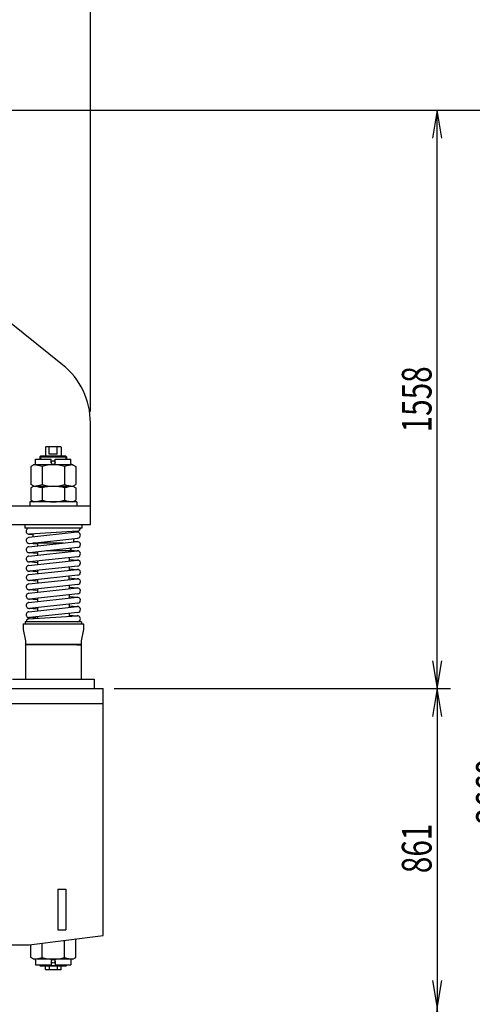
# Model space of a CAD drawing. Extents: x 198 to 6078, y 327 to 9959.
# Drawn here: x 2447 to 3667, y 4017 to 6670 of the extents above; entities that cross this region are included whole.
import ezdxf
from ezdxf.enums import TextEntityAlignment as Align

# ---------------------------------------------------------------- set-up
doc = ezdxf.new("R2010")
doc.units = 0
doc.header["$MEASUREMENT"] = 0
doc.layers.get('0').update_dxf_attribs({"linetype": 'CONTINUOUS'})
doc.layers.add('LAY-1', color=7, linetype='CONTINUOUS')
doc.styles.add('EXCADDIM1', font='monotxt', dxfattribs={"width": 0.73, "bigfont": 'extfont'})
doc.styles.add('EXCADDIM2', font='monotxt', dxfattribs={"width": 0.84, "bigfont": 'extfont'})
doc.styles.add('EXCADSTD', font='monotxt', dxfattribs={"bigfont": 'extfont'})
doc.styles.get("Standard").update_dxf_attribs({"font": 'monotxt', "bigfont": 'extfont'})
doc.dimstyles.get("Standard").update_dxf_attribs({"dimtxt": 0.18, "dimasz": 0.18, "dimexe": 0.18, "dimexo": 0.0625, "dimgap": 0.09, "dimtad": 0, "dimtih": 1, "dimtoh": 1, "dimdec": 4, "dimzin": 0, "dimtxsty": 'STANDARD', "dimcen": 0.09, "dimazin": 3, "dimtfac": 1, "dimtdec": 4, "dimtmove": 0, "dimatfit": 3, "dimtolj": 1, "dimtzin": 0})

# ---------------------------------------------------------------- blocks, each defined once
blk = doc.blocks.new('*D')
at = {"layer": 'LAY-1', "color": 1, "linetype": 'CONTINUOUS'}
for p, q in [((4234, 4593), (4234, 6994)), ((5544, 4743), (5544, 6994)), ((4309, 6963.5), (4234, 6951)), ((4234, 6951), (5544, 6951)), ((4234, 6951), (4309, 6938.5)), ((5544, 6951), (5469, 6963.5)), ((5469, 6938.5), (5544, 6951)), ((868, 5381.1), (868, 6787)), ((943, 6763.5), (868, 6751)), ((1118, 6751), (1043, 6763.5)), ((1118, 5614), (1118, 6787)), ((1193, 6763.5), (1118, 6751)), ((2638, 6751), (2563, 6763.5)), ((2638, 5614), (2638, 6787)), ((4309, 6763.5), (4234, 6751)), ((4906, 6751), (4831, 6763.5)), ((4906, 6621), (4906, 6787)), ((4981, 6763.5), (4906, 6751)), ((5544, 6751), (5469, 6763.5)), ((868, 6751), (1118, 6751)), ((868, 6751), (943, 6738.5)), ((1043, 6738.5), (1118, 6751)), ((1118, 6751), (2638, 6751)), ((1118, 6751), (1193, 6738.5)), ((2563, 6738.5), (2638, 6751)), ((4234, 6751), (4906, 6751)), ((4234, 6751), (4309, 6738.5)), ((4831, 6738.5), (4906, 6751)), ((4906, 6751), (5544, 6751)), ((4906, 6751), (4981, 6738.5)), ((5469, 6738.5), (5544, 6751)), ((1908, 6426), (3808, 6426)), ((3572, 6426), (3559.5, 6351)), ((3572, 4868), (3572, 6426)), ((3584.5, 6351), (3572, 6426)), ((3772, 6426), (3759.5, 6351)), ((3772, 2757), (3772, 6426)), ((3784.5, 6351), (3772, 6426)), ((3559.5, 4943), (3572, 4868)), ((3572, 4868), (3584.5, 4943)), ((2702, 4868), (3608, 4868)), ((3572, 4868), (3559.5, 4793)), ((3572, 4868), (3572, 4007)), ((3584.5, 4793), (3572, 4868)), ((3559.5, 4082), (3572, 4007)), ((3572, 4007), (3584.5, 4082)), ((3572, 4007), (3560.5, 3938)), ((3572, 2757), (3572, 4007)), ((3583.5, 3938), (3572, 4007)), ((635.9, 3853.2), (635.9, 2302)), ((3120.1, 3853.2), (3120.1, 2302)), ((4541, 3807), (4541, 2297)), ((5241, 3807), (5241, 2297)), ((3372, 3447), (3360.5, 3378)), ((3372, 3232), (3372, 3447)), ((3383.5, 3378), (3372, 3447)), ((3360.5, 3301), (3372, 3232)), ((3372, 3232), (3383.5, 3301)), ((2564, 3232), (3402, 3232)), ((3372, 3232), (3360.5, 3163)), ((3372, 2957), (3372, 3232)), ((3383.5, 3163), (3372, 3232)), ((3360.5, 3026), (3372, 2957)), ((3372, 2957), (3383.5, 3026)), ((2870, 2957), (3402, 2957)), ((3372, 2957), (3360.5, 2888)), ((3372, 2757), (3372, 2957)), ((3383.5, 2888), (3372, 2957)), ((4766, 2887), (4766, 2497)), ((5016, 2887), (5016, 2497)), ((3360.5, 2826), (3372, 2757)), ((3372, 2757), (3383.5, 2826)), ((3560.5, 2826), (3572, 2757)), ((3572, 2757), (3583.5, 2826)), ((3759.5, 2832), (3772, 2757)), ((3772, 2757), (3784.5, 2832)), ((2425, 2757), (3808, 2757)), ((1278, 2709), (1278, 2502)), ((2478, 2709), (2478, 2502)), ((1347, 2543.5), (1278, 2532)), ((1278, 2532), (2478, 2532)), ((1278, 2532), (1347, 2520.5)), ((2478, 2532), (2409, 2543.5)), ((2409, 2520.5), (2478, 2532)), ((4835, 2538.5), (4766, 2527)), ((4766, 2527), (5016, 2527)), ((4766, 2527), (4835, 2515.5)), ((5016, 2527), (4947, 2538.5)), ((4947, 2515.5), (5016, 2527)), ((701.9, 2343), (635.9, 2332)), ((3120.1, 2332), (3054.1, 2343)), ((4601, 2337), (4541, 2327)), ((5241, 2327), (5181, 2337)), ((635.9, 2332), (3120.1, 2332)), ((635.9, 2332), (701.9, 2321)), ((3054.1, 2321), (3120.1, 2332)), ((4541, 2327), (5241, 2327)), ((4541, 2327), (4601, 2317)), ((5181, 2317), (5241, 2327))]:
    blk.add_line(p, q, dxfattribs=at)
at = {"layer": 'LAY-1', "color": 3, "linetype": 'CONTINUOUS', "style": 'EXCADSTD'}
for s, width, p in [('1310', 0.734998, (4889, 6966)), ('250', 0.734998, (993, 6766)), ('1520', 0.734998, (1878, 6766)), ('672', 0.734998, (4570, 6766)), ('638', 0.734998, (5225, 6766)), ('%%c500～%%c1200', 0.84, (1878, 2547)), ('250', 0.84, (4891, 2542)), ('2482', 0.84, (1878, 2347)), ('700', 0.84, (4891, 2342))]:
    blk.add_text(s, height=80, dxfattribs=dict(at, width=width)).set_placement(p, align=Align.CENTER)
for s, width, p in [('1558', 0.734998, (3557, 5647)), ('3669', 0.734998, (3757, 4591.5)), ('861', 0.734998, (3557, 4437.5)), ('1250', 0.84, (3557, 3382)), ('215', 0.84, (3357, 3339.5)), ('275', 0.84, (3357, 3094.5)), ('200', 0.84, (3357, 2857))]:
    blk.add_text(s, height=80, rotation=90, dxfattribs=dict(at, width=width)).set_placement(p, align=Align.CENTER)
blk = doc.blocks.new('_EX_NORM')
at = {"color": 0, "linetype": 'CONTINUOUS'}
for q in [(-1, 0.167), (-1, 0), (-1, -0.167)]:
    blk.add_line((0, 0), q, dxfattribs=at)

msp = doc.modelspace()

# ---------------------------------------------------------------- linework, layer by layer
at = {"layer": 'LAY-1', "color": 7, "linetype": 'CONTINUOUS'}
for p, q in [((2563.105, 5740.0465), (2219.122, 6015.0305)), ((2638.0003, 5309.9998), (2638.0003, 5584.0054)), ((2408, 5359.9998), (2638, 5359.9998)), ((2601, 5370.9998), (2475, 5370.9998)), ((2475, 5370.9998), (2475, 5359.9998)), ((2601, 5370.9998), (2601, 5359.9998)), ((2408, 5309.9998), (2638, 5309.9998)), ((2437.9997, 5309.9998), (2502, 5309.9998)), ((2461, 5309.9998), (2461, 5299.9998)), ((2615, 5309.9998), (2615, 5299.9998)), ((2615, 5299.9998), (2461, 5299.9998)), ((2457, 5041.9998), (2619, 5041.9998)), ((2457, 5041.9998), (2457, 5026.9998)), ((2462, 5047.9998), (2462, 5041.9998)), ((2614, 5047.9998), (2462, 5047.9998)), ((2614, 5047.9998), (2614, 5041.9998)), ((2619, 5041.9998), (2619, 5026.9998)), ((2457, 5026.9998), (2463, 4996.9998)), ((2619, 5026.9998), (2613, 4996.9998)), ((2463, 4996.9998), (2463, 4986.9998)), ((2613, 4986.9998), (2463, 4986.9998)), ((2474.5, 4986.9998), (2474.5, 4985.9998)), ((2601.5, 4986.9998), (2601.5, 4985.9998)), ((2613, 4996.9998), (2613, 4986.9998)), ((2613, 4985.9998), (2463, 4985.9998)), ((2463, 4985.9998), (2463, 4892.9998)), ((2474.5, 4985.9998), (2463, 4985.9998)), ((2601.5, 4985.9998), (2613, 4985.9998)), ((2613, 4985.9998), (2613, 4892.9998)), ((2428, 4892.9998), (2648, 4892.9998)), ((2648, 4892.9998), (2648, 4867.9998)), ((2384, 4867.9998), (2672, 4867.9998)), ((2672, 4202.9998), (2672, 4867.9998)), ((2384, 4827.9998), (2672, 4827.9998)), ((2550, 4327.9998), (2550, 4217.9998)), ((2550, 4327.9998), (2572, 4327.9998)), ((2572, 4327.9998), (2572, 4217.9998)), ((2550, 4217.9998), (2572, 4217.9998)), ((2473, 4177.9998), (2672, 4202.9998)), ((2596.5296, 4193.5186), (2598.6218, 4192.3106)), ((1283, 4177.9998), (2473, 4177.9998))]:
    msp.add_line(p, q, dxfattribs=at)
at = {"layer": 'LAY-1', "color": 1, "linetype": 'CONTINUOUS'}
for p, q in [((2517, 5517.9998), (2518, 5518.9998)), ((2517, 5517.9998), (2517, 5494.9998)), ((2558, 5518.9998), (2518, 5518.9998)), ((2527.1833, 5498.9998), (2527.1833, 5518.9998)), ((2548.8167, 5498.9998), (2548.8167, 5518.9998)), ((2558, 5518.9998), (2559, 5517.9998)), ((2559, 5517.9998), (2559, 5494.9998)), ((2502, 5491.9998), (2504, 5493.9998)), ((2502, 5491.9998), (2574, 5491.9998)), ((2502, 5491.9998), (2502, 5485.9998)), ((2504, 5493.9998), (2504, 5485.9998)), ((2572, 5493.9998), (2504, 5493.9998)), ((2548.8167, 5498.9998), (2527.1833, 5498.9998)), ((2572, 5493.9998), (2572, 5485.9998)), ((2574, 5491.9998), (2572, 5493.9998)), ((2574, 5491.9998), (2574, 5485.9998)), ((2502, 4121.9998), (2502, 4123.9998)), ((2502, 4121.9998), (2574, 4121.9998)), ((2502, 4121.9998), (2504, 4119.9998)), ((2504, 4119.9998), (2504, 4123.9998)), ((2572, 4119.9998), (2504, 4119.9998)), ((2517, 4110.9998), (2517, 4118.9998)), ((2517, 4110.9998), (2518, 4109.9998)), ((2527.1833, 4119.9998), (2527.1833, 4109.9998)), ((2548.8167, 4119.9998), (2548.8167, 4109.9998)), ((2558, 4109.9998), (2559, 4110.9998)), ((2559, 4110.9998), (2559, 4118.9998)), ((2572, 4119.9998), (2572, 4123.9998)), ((2574, 4121.9998), (2572, 4119.9998)), ((2574, 4121.9998), (2574, 4123.9998)), ((2558, 4109.9998), (2518, 4109.9998))]:
    msp.add_line(p, q, dxfattribs=at)
at = {"layer": 'LAY-1', "color": 3, "linetype": 'CONTINUOUS'}
for p, q in [((2485.5, 5470.9998), (2477.3782, 5466.3106)), ((2477.3782, 5466.3106), (2477.3782, 5417.6889)), ((2590.5, 5470.9998), (2485.5, 5470.9998)), ((2490.5, 5473.9998), (2490.5, 5485.9998)), ((2490.5, 5485.9998), (2532.5, 5485.9998)), ((2507.6891, 5466.3106), (2507.6891, 5417.6889)), ((2532.5, 5476.4998), (2532.5, 5485.9998)), ((2543.5, 5485.9998), (2585.5, 5485.9998)), ((2543.5, 5476.4998), (2543.5, 5485.9998)), ((2568.3109, 5466.3106), (2568.3109, 5417.6889)), ((2585.5, 5473.9998), (2585.5, 5485.9998)), ((2590.5, 5470.9998), (2598.6218, 5466.3106)), ((2598.6218, 5466.3106), (2598.6218, 5417.6889)), ((2485.5, 5412.9998), (2477.3782, 5417.6889)), ((2485.5, 5412.9998), (2477.3782, 5408.3106)), ((2485.5, 5412.9998), (2590.5, 5412.9998)), ((2590.5, 5412.9998), (2598.6218, 5417.6889)), ((2590.5, 5412.9998), (2598.6218, 5408.3106)), ((2477.3782, 5408.3106), (2477.3782, 5375.6889)), ((2507.6891, 5408.3106), (2507.6891, 5375.6889)), ((2568.3109, 5408.3106), (2568.3109, 5375.6889)), ((2598.6218, 5408.3106), (2598.6218, 5375.6889)), ((2485.5, 5370.9998), (2477.3782, 5375.6889)), ((2590.5, 5370.9998), (2598.6218, 5375.6889)), ((2602.1434, 5288.9538), (2472.1434, 5274.9538)), ((2472.3255, 5284.0282), (2483.25, 5283.1039)), ((2603.4914, 5292.0149), (2473.4914, 5284.0149)), ((2483.25, 5284.6154), (2483.25, 5276.1499)), ((2592.75, 5291.3539), (2592.75, 5287.9422)), ((2603.6745, 5288.9713), (2592.75, 5289.8957)), ((2472.1434, 5249.9538), (2602.1434, 5263.9538)), ((2495.5, 5257.0673), (2472.3255, 5259.0282)), ((2473.8566, 5259.0457), (2603.8566, 5273.0457)), ((2483.25, 5260.0573), (2483.25, 5259.9998)), ((2565.4276, 5259.9998), (2483.25, 5259.9998)), ((2495.5, 5259.9998), (2495.5, 5252.4691)), ((2592.75, 5271.8497), (2592.75, 5262.9422)), ((2592.75, 5264.8957), (2603.6745, 5263.9713)), ((2472.1434, 5224.9538), (2602.1434, 5238.9538)), ((2495.5, 5232.0673), (2472.3255, 5234.0282)), ((2603.8566, 5248.0457), (2473.8566, 5234.0457)), ((2495.5, 5233.9998), (2495.5, 5227.4691)), ((2585.5, 5238.9998), (2519.8581, 5238.9998)), ((2585.5, 5243.9998), (2585.5, 5238.9998)), ((2585.5, 5240.5091), (2603.6745, 5238.9713)), ((2472.1434, 5199.9538), (2602.1434, 5213.9538)), ((2495.5, 5207.0673), (2472.3255, 5209.0282)), ((2603.8566, 5223.0457), (2473.8566, 5209.0457)), ((2495.5, 5211.3766), (2495.5, 5202.4691)), ((2580.5, 5220.5304), (2580.5, 5211.6229)), ((2580.5, 5215.9322), (2603.6745, 5213.9713)), ((2472.1434, 5174.9538), (2602.1434, 5188.9538)), ((2495.5, 5182.0673), (2472.3255, 5184.0282)), ((2603.8566, 5198.0457), (2473.8566, 5184.0457)), ((2603.8566, 5173.0457), (2473.8566, 5159.0457)), ((2495.5, 5186.3766), (2495.5, 5177.4691)), ((2580.5, 5195.5304), (2580.5, 5186.6229)), ((2580.5, 5190.9322), (2603.6745, 5188.9713)), ((2472.1434, 5149.9538), (2602.1434, 5163.9538)), ((2495.5, 5157.0673), (2472.3255, 5159.0282)), ((2603.8566, 5148.0457), (2473.8566, 5134.0457)), ((2495.5, 5161.3766), (2495.5, 5152.4691)), ((2580.5, 5161.6229), (2580.5, 5170.5304)), ((2580.5, 5165.9322), (2603.6745, 5163.9713)), ((2580.5, 5145.5304), (2580.5, 5136.6229)), ((2472.1434, 5124.9538), (2602.1434, 5138.9538)), ((2495.5, 5132.0673), (2472.3255, 5134.0282)), ((2603.8566, 5123.0457), (2473.8566, 5109.0457)), ((2495.5, 5136.3766), (2495.5, 5127.4691)), ((2580.5, 5140.9322), (2603.6745, 5138.9713)), ((2580.5, 5120.5304), (2580.5, 5111.6229)), ((2472.1434, 5099.9538), (2602.1434, 5113.9538)), ((2495.5, 5107.0673), (2472.3255, 5109.0282)), ((2603.8566, 5098.0457), (2473.8566, 5084.0457)), ((2495.5, 5111.3766), (2495.5, 5102.4691)), ((2580.5, 5115.9322), (2603.6745, 5113.9713)), ((2580.5, 5095.5304), (2580.5, 5086.6229)), ((2472.1434, 5074.9538), (2602.1434, 5088.9538)), ((2495.5, 5082.0673), (2472.3255, 5084.0282)), ((2603.8566, 5073.0457), (2473.8566, 5059.0457)), ((2495.5, 5086.3766), (2495.5, 5077.4691)), ((2580.5, 5090.9322), (2603.6745, 5088.9713)), ((2580.5, 5070.5304), (2580.5, 5062.6303)), ((2580.5, 5065.9322), (2603.6745, 5063.9713)), ((2493.2272, 5057.2596), (2472.3255, 5059.0282)), ((2472.5086, 5055.9847), (2602.5086, 5063.9847)), ((2495.5, 5061.3766), (2495.5, 5057.3995)), ((2598.6218, 4143.6889), (2598.6218, 4192.3106)), ((2477.3782, 4143.6889), (2477.3782, 4178.5498)), ((2507.6891, 4143.6889), (2507.6891, 4182.3577)), ((2568.3109, 4143.6889), (2568.3109, 4189.9735)), ((2485.5, 4138.9998), (2477.3782, 4143.6889)), ((2590.5, 4138.9998), (2485.5, 4138.9998)), ((2590.5, 4138.9998), (2598.6218, 4143.6889)), ((2490.5, 4135.9998), (2490.5, 4123.9998)), ((2490.5, 4123.9998), (2532.5, 4123.9998)), ((2532.5, 4133.4998), (2532.5, 4123.9998)), ((2543.5, 4133.4998), (2543.5, 4123.9998)), ((2543.5, 4123.9998), (2585.5, 4123.9998)), ((2585.5, 4135.9998), (2585.5, 4123.9998))]:
    msp.add_line(p, q, dxfattribs=at)
at = {"layer": 'LAY-1', "color": 1, "linetype": 'CONTINUOUS'}
for centre in [(2538, 5476.4998), (2538, 4133.4998)]:
    msp.add_circle(centre, 5, dxfattribs=at)
at = {"layer": 'LAY-1', "color": 7, "linetype": 'CONTINUOUS'}
msp.add_arc((2438.0003, 5584.0054), 200, 0, 51.2793683, dxfattribs=at)
at = {"layer": 'LAY-1', "color": 1, "linetype": 'CONTINUOUS'}
for centre, start, end in [((2516, 5494.9998), 270, 0), ((2560, 5494.9998), 180, 270), ((2516, 4118.9998), 0, 90), ((2560, 4118.9998), 90, 180)]:
    msp.add_arc(centre, 1, start, end, dxfattribs=at)
at = {"layer": 'LAY-1', "color": 3, "linetype": 'CONTINUOUS'}
for centre, radius, start, end in [((2477.3782, 5370.6889), 100.3109, 72.4120462, 85.6435179), ((2487.5, 5473.9998), 3, 270, 0), ((2538, 5370.6889), 100.3109, 72.4120462, 107.5879538), ((2538, 5476.4998), 5.5, 180, 0), ((2598.6218, 5370.6889), 100.3109, 94.3564821, 107.5879538), ((2588.5, 5473.9998), 3, 180, 270), ((2477.3782, 5513.3106), 100.3109, 274.3564821, 287.5879538), ((2477.3782, 5312.6889), 100.3109, 72.4120462, 85.6435179), ((2538, 5513.3106), 100.3109, 252.4120462, 287.5879538), ((2538, 5312.6889), 100.3109, 72.4120462, 107.5879538), ((2598.6218, 5513.3106), 100.3109, 252.4120462, 265.6435179), ((2598.6218, 5312.6889), 100.3109, 94.3564821, 107.5879538), ((2477.3782, 5471.3106), 100.3109, 274.3564821, 287.5879538), ((2538, 5471.3106), 100.3109, 252.4120462, 287.5879538), ((2598.6218, 5471.3106), 100.3109, 252.4120462, 265.6435179), ((2473, 5291.9998), 8, 90, 273.5214534), ((2603, 5280.9998), 8, 265.1634166, 96.1466257), ((2603, 5299.9998), 8, 273.5214534, 0), ((2473, 5266.9998), 8, 96.1466257, 276.1466257), ((2603, 5255.9998), 8, 276.1466257, 96.1466257), ((2473, 5241.9998), 8, 96.1466257, 276.1466257), ((2473, 5216.9998), 8, 96.1466257, 276.1466257), ((2490.5, 5233.9998), 5, 0, 27.5885541), ((2585.5, 5233.9998), 5, 90, 147.1928569), ((2585.5, 5248.9998), 5, 221.7946719, 270), ((2603, 5230.9998), 8, 276.1466257, 96.1466257), ((2473, 5191.9998), 8, 96.1466257, 276.1466257), ((2603, 5205.9998), 8, 276.1466257, 96.1466257), ((2473, 5166.9998), 8, 96.1466257, 276.1466257), ((2603, 5180.9998), 8, 276.1466257, 96.1466257), ((2473, 5141.9998), 8, 96.1466257, 276.1466257), ((2603, 5155.9998), 8, 276.1466257, 96.1466257), ((2473, 5116.9998), 8, 96.1466257, 276.1466257), ((2603, 5130.9998), 8, 276.1466257, 96.1466257), ((2473, 5091.9998), 8, 96.1466257, 276.1466257), ((2603, 5105.9998), 8, 276.1466257, 96.1466257), ((2473, 5066.9998), 8, 96.1466257, 276.1466257), ((2603, 5080.9998), 8, 276.1466257, 96.1466257), ((2473, 5047.9998), 8, 93.5214534, 180), ((2603, 5055.9998), 8, 270, 93.5214534), ((2477.3782, 4239.3106), 100.3109, 274.3564821, 287.5879538), ((2487.5, 4135.9998), 3, 0, 90), ((2538, 4239.3106), 100.3109, 252.4120462, 287.5879538), ((2538, 4133.4998), 5.5, 0, 180), ((2598.6218, 4239.3106), 100.3109, 252.4120462, 265.6435179), ((2588.5, 4135.9998), 3, 90, 180)]:
    msp.add_arc(centre, radius, start, end, dxfattribs=at)

# ---------------------------------------------------------------- dimensions: what is measured, and where the dimension line sits
at = {"layer": 'LAY-1', "color": 1, "linetype": 'CONTINUOUS'}
for base, p1, p2, override, middle in [((5544, 6950.9998), (4234, 9336.9996), (5544, 9958.9996), {"dimtxt": 80.000099, "dimasz": 75, "dimexe": 0, "dimexo": 0, "dimgap": 15, "dimtad": 1, "dimjust": 0, "dimtih": 0, "dimtoh": 0, "dimdec": 3, "dimzin": 8, "dimtxsty": 'EXCADDIM1', "dimblk1": '_EX_NORM', "dimblk2": '_EX_NORM', "dimsah": 1, "dimse1": 1, "dimse2": 1, "dimclrd": 1, "dimclre": 1, "dimclrt": 3, "dimtmove": 2}, (4889, 7005.9998)), ((1117.9997, 6750.9998), (867.9997, 5351.1322), (1117.9997, 6750.9998), {"dimtxt": 80.000099, "dimasz": 75, "dimexe": 36.000001, "dimexo": 30, "dimgap": 15, "dimtad": 1, "dimjust": 0, "dimtih": 0, "dimtoh": 0, "dimdec": 3, "dimzin": 8, "dimtxsty": 'EXCADDIM1', "dimblk1": '_EX_NORM', "dimblk2": '_EX_NORM', "dimsah": 1, "dimse1": 0, "dimse2": 1, "dimclrd": 1, "dimclre": 1, "dimclrt": 3, "dimtmove": 2}, (992.9997, 6805.9998)), ((5544, 6750.9998), (4906, 6591), (5544, 4021.0002), {"dimtxt": 80.000099, "dimasz": 75, "dimexe": 36.000001, "dimexo": 30, "dimgap": 15, "dimtad": 1, "dimjust": 0, "dimtih": 0, "dimtoh": 0, "dimdec": 3, "dimzin": 8, "dimtxsty": 'EXCADDIM1', "dimblk1": '_EX_NORM', "dimblk2": '_EX_NORM', "dimsah": 1, "dimse1": 0, "dimse2": 0, "dimclrd": 1, "dimclre": 1, "dimclrt": 3, "dimtmove": 2}, (5225, 6805.9998)), ((4906, 6750.9998), (4234, 4562.9998), (4906, 6750.9998), {"dimtxt": 80.000099, "dimasz": 75, "dimexe": 243.00024, "dimexo": 30, "dimgap": 15, "dimtad": 1, "dimjust": 0, "dimtih": 0, "dimtoh": 0, "dimdec": 3, "dimzin": 8, "dimtxsty": 'EXCADDIM1', "dimblk1": '_EX_NORM', "dimblk2": '_EX_NORM', "dimsah": 1, "dimse1": 0, "dimse2": 1, "dimclrd": 1, "dimclre": 1, "dimclrt": 3, "dimtmove": 2}, (4570, 6805.9998)), ((5016, 2526.9998), (4766, 2901.9998), (5016, 2901.9998), {"dimtxt": 80.000099, "dimasz": 69, "dimexe": 30, "dimexo": 15, "dimgap": 15, "dimtad": 1, "dimjust": 0, "dimtih": 0, "dimtoh": 0, "dimdec": 3, "dimzin": 8, "dimtxsty": 'EXCADDIM2', "dimblk1": '_EX_NORM', "dimblk2": '_EX_NORM', "dimsah": 1, "dimse1": 0, "dimse2": 0, "dimclrd": 1, "dimclre": 1, "dimclrt": 3, "dimtmove": 2}, (4891, 2581.9998)), ((5241, 2326.9998), (4541, 3836.9998), (5241, 3836.9998), {"dimtxt": 80.000099, "dimasz": 60, "dimexe": 30, "dimexo": 30, "dimgap": 15, "dimtad": 1, "dimjust": 0, "dimtih": 0, "dimtoh": 0, "dimdec": 3, "dimzin": 8, "dimtxsty": 'EXCADDIM2', "dimblk1": '_EX_NORM', "dimblk2": '_EX_NORM', "dimsah": 1, "dimse1": 0, "dimse2": 0, "dimclrd": 1, "dimclre": 1, "dimclrt": 3, "dimtmove": 2}, (4891, 2381.9998))]:
    dim = msp.add_linear_dim(base=base, p1=p1, p2=p2, dimstyle='STANDARD', override=override, dxfattribs=at)
    dim.commit()
    dim.dimension.update_dxf_attribs({"geometry": '*D', "text_midpoint": middle, "dimtype": 160})
for base, p1, p2, text, override, middle in [((2638.0003, 6750.9998), (1117.9997, 5584.0054), (2638.0003, 5584.0054), '1520', {"dimtxt": 80.000099, "dimasz": 75, "dimexe": 36.000001, "dimexo": 30, "dimgap": 15, "dimtad": 1, "dimjust": 0, "dimtih": 0, "dimtoh": 0, "dimdec": 3, "dimzin": 8, "dimtxsty": 'EXCADDIM1', "dimblk1": '_EX_NORM', "dimblk2": '_EX_NORM', "dimsah": 1, "dimse1": 0, "dimse2": 0, "dimclrd": 1, "dimclre": 1, "dimclrt": 3, "dimtmove": 2}, (1878, 6805.9998)), ((2478, 2531.9998), (1278, 2723.9998), (2478, 2723.9998), '%%c500～%%c1200', {"dimtxt": 80.000099, "dimasz": 69, "dimexe": 30, "dimexo": 15, "dimgap": 15, "dimtad": 1, "dimjust": 0, "dimtih": 0, "dimtoh": 0, "dimdec": 3, "dimzin": 8, "dimtxsty": 'EXCADDIM2', "dimblk1": '_EX_NORM', "dimblk2": '_EX_NORM', "dimsah": 1, "dimse1": 0, "dimse2": 0, "dimclrd": 1, "dimclre": 1, "dimclrt": 3, "dimtmove": 2}, (1878, 2586.9998)), ((3120.123, 2331.9998), (635.877, 3877.156), (3120.123, 3877.156), '2482', {"dimtxt": 80.000099, "dimasz": 66, "dimexe": 30, "dimexo": 24, "dimgap": 15, "dimtad": 1, "dimjust": 0, "dimtih": 0, "dimtoh": 0, "dimdec": 3, "dimzin": 8, "dimtxsty": 'EXCADDIM2', "dimblk1": '_EX_NORM', "dimblk2": '_EX_NORM', "dimsah": 1, "dimse1": 0, "dimse2": 0, "dimclrd": 1, "dimclre": 1, "dimclrt": 3, "dimtmove": 2}, (1878, 2386.9998))]:
    dim = msp.add_linear_dim(base=base, p1=p1, p2=p2, text=text, dimstyle='STANDARD', override=override, dxfattribs=at)
    dim.commit()
    dim.dimension.update_dxf_attribs({"geometry": '*D', "text_midpoint": middle, "dimtype": 160})
for base, p1, p2, override, middle in [((3772, 6425.9998), (1802.0814, 2756.9999), (1878, 6425.9998), {"dimtxt": 80.000099, "dimasz": 75, "dimexe": 36.000001, "dimexo": 622.918616, "dimgap": 15, "dimtad": 1, "dimjust": 0, "dimtih": 0, "dimtoh": 0, "dimdec": 3, "dimzin": 8, "dimtxsty": 'EXCADDIM1', "dimblk1": '_EX_NORM', "dimblk2": '_EX_NORM', "dimsah": 1, "dimse1": 0, "dimse2": 0, "dimclrd": 1, "dimclre": 1, "dimclrt": 3, "dimtmove": 2}, (3716.9999, 4591.4998)), ((3572, 4006.9998), (2672, 4867.9998), (3572, 4006.9998), {"dimtxt": 80.000099, "dimasz": 75, "dimexe": 36.000001, "dimexo": 30, "dimgap": 15, "dimtad": 1, "dimjust": 0, "dimtih": 0, "dimtoh": 0, "dimdec": 3, "dimzin": 8, "dimtxsty": 'EXCADDIM1', "dimblk1": '_EX_NORM', "dimblk2": '_EX_NORM', "dimsah": 1, "dimse1": 0, "dimse2": 1, "dimclrd": 1, "dimclre": 1, "dimclrt": 3, "dimtmove": 2}, (3516.9999, 4437.4998)), ((3572, 6425.9998), (3572, 4867.9998), (3772, 6425.9998), {"dimtxt": 80.000099, "dimasz": 75, "dimexe": 0, "dimexo": 0, "dimgap": 15, "dimtad": 1, "dimjust": 0, "dimtih": 0, "dimtoh": 0, "dimdec": 3, "dimzin": 8, "dimtxsty": 'EXCADDIM1', "dimblk1": '_EX_NORM', "dimblk2": '_EX_NORM', "dimsah": 1, "dimse1": 1, "dimse2": 1, "dimclrd": 1, "dimclre": 1, "dimclrt": 3, "dimtmove": 2}, (3516.9999, 5646.9998)), ((3572, 4006.9998), (2407, 2756.9998), (2226, 4006.9998), {"dimtxt": 80.000099, "dimasz": 69, "dimexe": 0, "dimexo": 0, "dimgap": 15, "dimtad": 1, "dimjust": 0, "dimtih": 0, "dimtoh": 0, "dimdec": 3, "dimzin": 8, "dimtxsty": 'EXCADDIM2', "dimblk1": '_EX_NORM', "dimblk2": '_EX_NORM', "dimsah": 1, "dimse1": 1, "dimse2": 1, "dimclrd": 1, "dimclre": 1, "dimclrt": 3, "dimtmove": 2}, (3516.9999, 3381.9998)), ((3372, 3446.9998), (2484, 3231.9998), (3146, 3446.9998), {"dimtxt": 80.000099, "dimasz": 69, "dimexe": 30, "dimexo": 80, "dimgap": 15, "dimtad": 1, "dimjust": 0, "dimtih": 0, "dimtoh": 0, "dimdec": 3, "dimzin": 8, "dimtxsty": 'EXCADDIM2', "dimblk1": '_EX_NORM', "dimblk2": '_EX_NORM', "dimsah": 1, "dimse1": 0, "dimse2": 1, "dimclrd": 1, "dimclre": 1, "dimclrt": 3, "dimtmove": 2}, (3316.9999, 3339.4998)), ((3372, 3231.9998), (2799, 2956.9998), (2684, 3231.9998), {"dimtxt": 80.000099, "dimasz": 69, "dimexe": 30, "dimexo": 71, "dimgap": 15, "dimtad": 1, "dimjust": 0, "dimtih": 0, "dimtoh": 0, "dimdec": 3, "dimzin": 8, "dimtxsty": 'EXCADDIM2', "dimblk1": '_EX_NORM', "dimblk2": '_EX_NORM', "dimsah": 1, "dimse1": 0, "dimse2": 1, "dimclrd": 1, "dimclre": 1, "dimclrt": 3, "dimtmove": 2}, (3316.9999, 3094.4998)), ((3372, 2956.9998), (2557, 2756.9998), (2999, 2956.9998), {"dimtxt": 80.000099, "dimasz": 69, "dimexe": 0, "dimexo": 0, "dimgap": 15, "dimtad": 1, "dimjust": 0, "dimtih": 0, "dimtoh": 0, "dimdec": 3, "dimzin": 8, "dimtxsty": 'EXCADDIM2', "dimblk1": '_EX_NORM', "dimblk2": '_EX_NORM', "dimsah": 1, "dimse1": 1, "dimse2": 1, "dimclrd": 1, "dimclre": 1, "dimclrt": 3, "dimtmove": 2}, (3316.9999, 2856.9998))]:
    dim = msp.add_linear_dim(base=base, p1=p1, p2=p2, angle=90, dimstyle='STANDARD', override=override, dxfattribs=at)
    dim.commit()
    dim.dimension.update_dxf_attribs({"geometry": '*D', "text_midpoint": middle, "dimtype": 160})

doc.saveas('drawing.dxf')
